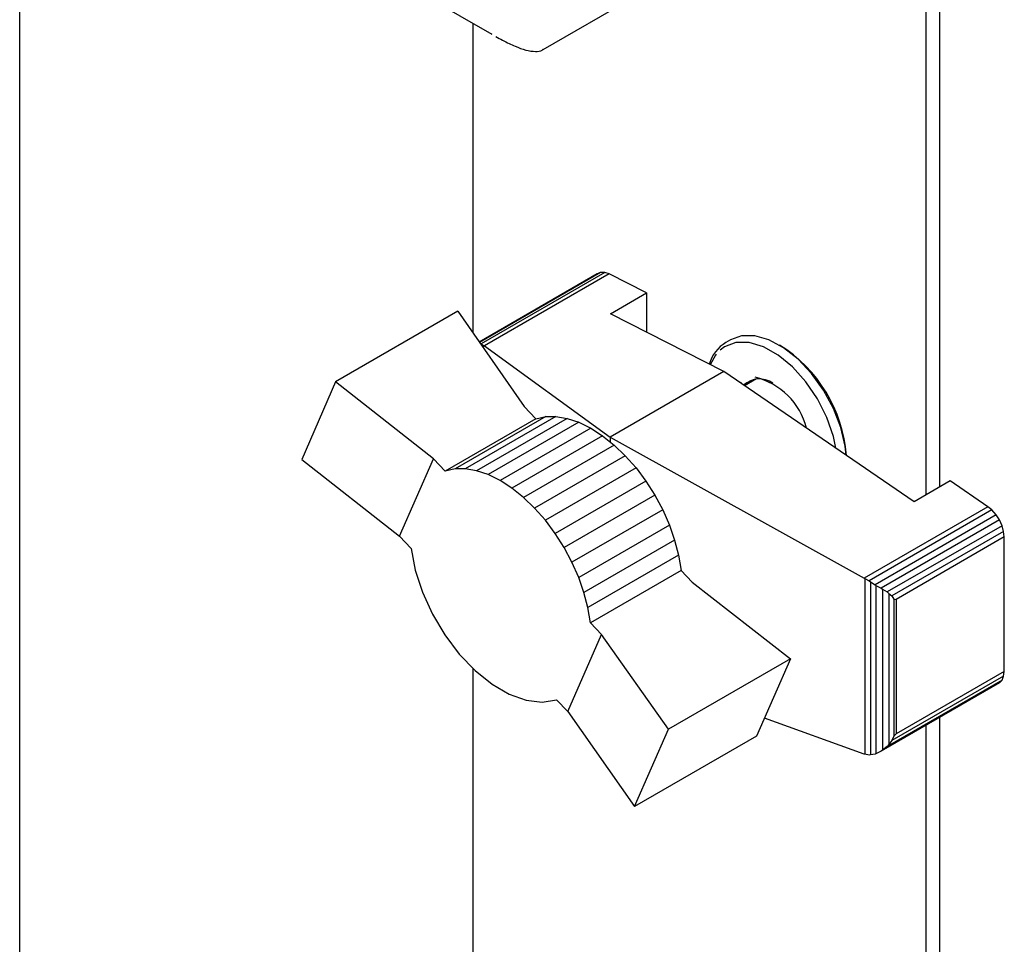
# Paper-space layout 'Sheet1' of a CAD drawing. Units: millimetres. Extents: x 36 to 761, y 99 to 508.
# Drawn here: x 212 to 222, y 278 to 287 of the extents above; entities that cross this region are included whole.
import ezdxf

# ---------------------------------------------------------------- set-up
doc = ezdxf.new("R2010")
doc.units = ezdxf.units.MM

psp = doc.layouts.new('Sheet1')

# ---------------------------------------------------------------- linework, layer by layer
at = {"color": 7, "linetype": 'Continuous', "lineweight": 25}
for p, q in [((212.231, 140.5905), (212.231, 302.878)), ((221.2042, 299.7382), (221.2042, 282.1328)), ((221.0698, 297.7755), (221.0698, 282.0553)), ((215.9535, 287.0605), (216.8373, 286.5502)), ((217.3385, 286.4019), (218.2476, 286.9268)), ((216.6504, 286.6581), (216.6504, 283.6393)), ((217.8984, 284.2278), (216.7159, 283.5452)), ((217.9386, 284.2257), (216.7334, 283.53)), ((217.8984, 284.2278), (217.8655, 284.213)), ((217.9386, 284.2257), (217.8984, 284.2278)), ((217.9824, 284.213), (217.9386, 284.2257)), ((217.8655, 284.213), (216.7138, 283.5482)), ((217.9824, 284.213), (216.766, 283.5108)), ((218.3468, 284.0268), (217.9824, 284.213)), ((217.9958, 283.8241), (218.3468, 284.0268)), ((218.3468, 284.0268), (218.3468, 283.6447)), ((216.5049, 283.8483), (215.3105, 283.1588)), ((216.5049, 283.8483), (217.1523, 282.9183)), ((219.1, 283.2597), (217.9958, 283.8241)), ((219.1648, 283.5706), (219.1206, 283.545)), ((219.2732, 283.6092), (219.1648, 283.5706)), ((216.7244, 283.5329), (216.7334, 283.53)), ((216.7334, 283.53), (216.7528, 283.5169)), ((216.7528, 283.5169), (216.7528, 283.4922)), ((216.7528, 283.5169), (216.766, 283.5108)), ((216.766, 283.5108), (217.9922, 282.6202)), ((219.1, 283.2597), (217.9922, 282.6202)), ((220.9572, 281.9903), (219.1, 283.2597)), ((219.4174, 283.1891), (219.3013, 283.1221)), ((215.3105, 283.1588), (214.9836, 282.4011)), ((216.2677, 282.4076), (215.3105, 283.1588)), ((219.2617, 283.1491), (219.2703, 283.1575)), ((217.1523, 282.9183), (217.2652, 282.8004)), ((217.2652, 282.8004), (216.3806, 282.2898)), ((217.363, 282.821), (216.4785, 282.3104)), ((217.4622, 282.8221), (216.5776, 282.3114)), ((217.5721, 282.8028), (216.6875, 282.2921)), ((217.2652, 282.8004), (217.363, 282.821)), ((217.363, 282.821), (217.4622, 282.8221)), ((217.4622, 282.8221), (217.5721, 282.8028)), ((217.5721, 282.8028), (217.6847, 282.767)), ((217.6847, 282.767), (216.8001, 282.2564)), ((217.802, 282.7082), (216.9174, 282.1976)), ((217.6847, 282.767), (217.802, 282.7082)), ((217.802, 282.7082), (217.9172, 282.6334)), ((217.9172, 282.6334), (217.0326, 282.1228)), ((217.9172, 282.6334), (218.0303, 282.5426)), ((217.9922, 282.6202), (220.4685, 281.2449)), ((217.9922, 282.6202), (217.9922, 282.5732)), ((218.0303, 282.5426), (217.1457, 282.032)), ((218.0303, 282.5426), (218.1379, 282.4393)), ((214.9836, 282.4011), (215.9367, 281.6531)), ((215.9367, 281.6531), (216.2677, 282.4076)), ((216.3806, 282.2898), (216.2677, 282.4076)), ((218.1379, 282.4393), (217.2533, 281.9287)), ((218.1379, 282.4393), (218.2435, 282.32)), ((216.4785, 282.3104), (216.3806, 282.2898)), ((216.5776, 282.3114), (216.4785, 282.3104)), ((216.6875, 282.2921), (216.5776, 282.3114)), ((218.2435, 282.32), (217.3589, 281.8094)), ((218.2435, 282.32), (218.3401, 282.1918)), ((216.8001, 282.2564), (216.6875, 282.2921)), ((216.9174, 282.1976), (216.8001, 282.2564)), ((217.0326, 282.1228), (216.9174, 282.1976)), ((217.1457, 282.032), (217.0326, 282.1228)), ((218.3401, 282.1918), (217.4556, 281.6812)), ((218.3401, 282.1918), (218.428, 282.0546)), ((221.3082, 282.1929), (220.9572, 281.9903)), ((221.6756, 281.9418), (221.3082, 282.1929)), ((217.2533, 281.9287), (217.1457, 282.032)), ((218.428, 282.0546), (217.5434, 281.544)), ((218.428, 282.0546), (218.5036, 281.9121)), ((217.3589, 281.8094), (217.2533, 281.9287)), ((221.6756, 281.9418), (220.4685, 281.2449)), ((221.7158, 281.9101), (221.6756, 281.9418)), ((218.5036, 281.9121), (217.619, 281.4014)), ((218.5036, 281.9121), (218.5703, 281.7606)), ((221.7158, 281.9101), (220.518, 281.2187)), ((221.756, 281.8616), (220.576, 281.1804)), ((221.756, 281.8616), (221.7158, 281.9101)), ((221.7889, 281.8131), (221.756, 281.8616)), ((217.4556, 281.6812), (217.3589, 281.8094)), ((218.5703, 281.7606), (217.6858, 281.2499)), ((218.5703, 281.7606), (218.6194, 281.6138)), ((221.7889, 281.8131), (220.6359, 281.1475)), ((221.8145, 281.7562), (220.695, 281.1099)), ((221.8145, 281.7562), (221.7889, 281.8131)), ((221.8291, 281.7013), (221.8145, 281.7562)), ((215.9367, 281.6531), (216.0496, 281.5352)), ((217.5434, 281.544), (217.4556, 281.6812)), ((221.8291, 281.7013), (220.7402, 281.0727)), ((221.8364, 281.6465), (220.7818, 281.0377)), ((221.8364, 281.6465), (221.8291, 281.7013)), ((221.8364, 280.3346), (221.8364, 281.6465)), ((217.619, 281.4014), (217.5434, 281.544)), ((218.6194, 281.6138), (217.7349, 281.1032)), ((218.6194, 281.6138), (218.659, 281.4679)), ((218.659, 281.4679), (217.7745, 280.9573)), ((218.659, 281.4679), (218.683, 281.3201)), ((217.6858, 281.2499), (217.619, 281.4014)), ((217.7349, 281.1032), (217.6858, 281.2499)), ((218.683, 281.3201), (217.7984, 280.8095)), ((218.683, 281.3201), (218.7927, 281.2062)), ((218.7927, 281.2062), (219.7511, 280.4577)), ((220.4685, 281.2449), (220.4746, 281.241)), ((220.4746, 281.241), (220.4746, 279.5264)), ((220.4746, 281.241), (220.518, 281.2187)), ((220.518, 281.2187), (220.5295, 281.2089)), ((220.5295, 281.2089), (220.576, 281.1804)), ((220.5295, 281.2089), (220.5295, 279.5195)), ((220.576, 281.1804), (220.5843, 281.1738)), ((220.5843, 281.1738), (220.5843, 279.5309)), ((220.5843, 281.1738), (220.6359, 281.1475)), ((217.7745, 280.9573), (217.7349, 281.1032)), ((220.6359, 281.1475), (220.6465, 281.138)), ((220.6465, 281.138), (220.6465, 279.566)), ((220.6465, 281.138), (220.695, 281.1099)), ((220.695, 281.1099), (220.7086, 281.0935)), ((220.7086, 281.0935), (220.7086, 279.6231)), ((220.7086, 281.0935), (220.7402, 281.0727)), ((220.7402, 281.0727), (220.7598, 281.0387)), ((220.7598, 281.0387), (220.7598, 279.7033)), ((220.7598, 281.0387), (220.7818, 281.0377)), ((220.7818, 281.0377), (220.7818, 279.7258)), ((217.7984, 280.8095), (217.7745, 280.9573)), ((217.9081, 280.6955), (217.7984, 280.8095)), ((217.5783, 279.9438), (217.9081, 280.6955)), ((218.5604, 279.7704), (217.9081, 280.6955)), ((219.7511, 280.4577), (218.5604, 279.7704)), ((219.7511, 280.4577), (219.4201, 279.7032)), ((216.6504, 280.3651), (216.6504, 242.3039)), ((221.8291, 280.2882), (220.7402, 279.6596)), ((221.8364, 280.3346), (220.7818, 279.7258)), ((221.8145, 280.2502), (221.8291, 280.2882)), ((221.8291, 280.2882), (221.8364, 280.3346)), ((221.7889, 280.2228), (220.6359, 279.5572)), ((221.8145, 280.2502), (220.695, 279.604)), ((221.7889, 280.2228), (221.8145, 280.2502)), ((217.4688, 280.0581), (217.5783, 279.9438)), ((217.5783, 279.9438), (218.2294, 279.0158)), ((220.4685, 279.528), (219.4976, 279.88)), ((221.0698, 279.8077), (221.0698, 240.7199)), ((221.2042, 279.8852), (221.2042, 240.7975)), ((218.2294, 279.0158), (218.5604, 279.7704)), ((220.7818, 279.7258), (220.7598, 279.7033)), ((219.4201, 279.7032), (218.2294, 279.0158)), ((220.7086, 279.6231), (220.695, 279.604)), ((220.7402, 279.6596), (220.7086, 279.6231)), ((220.7598, 279.7033), (220.7402, 279.6596)), ((220.4746, 279.5264), (220.4685, 279.528)), ((220.518, 279.5186), (220.4746, 279.5264)), ((220.5295, 279.5195), (220.518, 279.5186)), ((220.576, 279.5268), (220.5295, 279.5195)), ((220.5843, 279.5309), (220.576, 279.5268)), ((220.6359, 279.5572), (220.5843, 279.5309)), ((220.6465, 279.566), (220.6359, 279.5572)), ((220.695, 279.604), (220.6465, 279.566))]:
    psp.add_line(p, q, dxfattribs=at)
at = {"color": 7, "linetype": 'Continuous', "lineweight": 25, "flags": 128}
for points in [[(216.8373, 286.5502), (216.835, 286.5518), (216.8317, 286.5549)], [(220.2939, 282.4436), (220.2838, 282.5319), (220.2409, 282.7146), (220.1696, 282.8994), (220.0733, 283.0776), (219.9564, 283.2408), (219.8243, 283.3816), (219.6834, 283.4932), (219.5401, 283.5704), (219.4012, 283.6097), (219.2732, 283.6092)], [(220.1941, 282.5119), (220.1691, 282.6268), (220.1051, 282.8121), (220.0141, 282.9927), (219.9007, 283.1597), (219.7706, 283.3047), (219.6303, 283.4204), (219.4868, 283.5009), (219.3473, 283.5424), (219.2189, 283.5426), (219.108, 283.5016), (219.0649, 283.4698)], [(219.0266, 283.4298), (219.02, 283.4214), (218.9675, 283.3274)], [(216.0496, 281.5352), (216.0895, 281.3242), (216.1593, 281.1079), (216.2567, 280.8941), (216.3781, 280.6904), (216.5191, 280.5043), (216.6746, 280.3424), (216.8392, 280.2104), (217.0069, 280.1132), (217.1716, 280.0543), (217.3274, 280.0357), (217.4688, 280.0581)]]:
    psp.add_lwpolyline(points, dxfattribs=at)
at = {"color": 7, "linetype": 'Continuous', "lineweight": 25}
for centre, radius, start, end in [((219.3153, 283.2284), 0.3717, 121.58493, 163.79958), ((218.9082, 282.3373), 1.3912, 4.34228, 58.03528), ((219.4484, 282.9608), 0.2275, 55.12652, 132.91354), ((219.2416, 282.5376), 0.6873, 14.33228, 76.27176)]:
    psp.add_arc(centre, radius, start, end, dxfattribs=at)
psp.add_open_spline([(216.8744, 286.5304), (216.8975, 286.5172), (216.9678, 286.4772), (217.067, 286.4314), (217.1742, 286.3915), (217.2553, 286.3811), (217.3145, 286.3836), (217.3349, 286.402), (217.3378, 286.4046)], degree=3, knots=[0, 0, 0, 0, 0.105558, 0.320075, 0.541596, 0.779574, 0.968775, 1, 1, 1, 1], dxfattribs=at)

doc.saveas('drawing.dxf')
